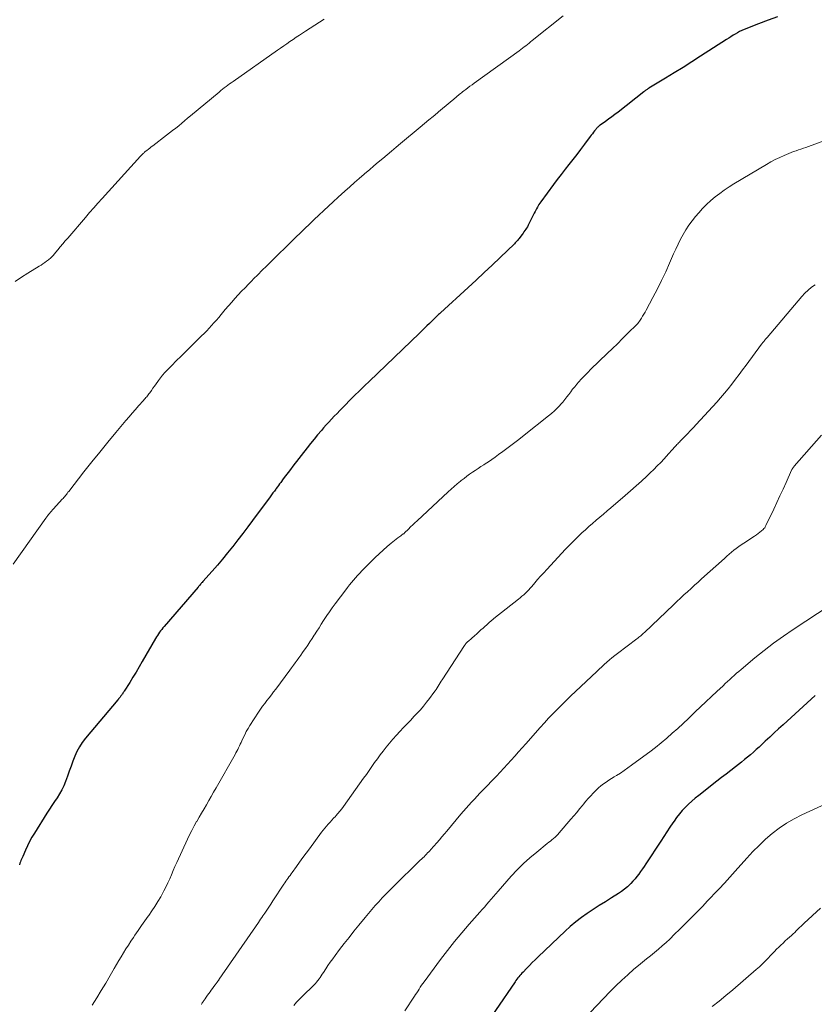
# Model space of a CAD drawing. Units: feet. Extents: x 1965000 to 1970029, y 555000 to 560000.
# Drawn here: x 1965896 to 1966029, y 555328 to 555493 of the extents above; entities that cross this region are included whole.
import ezdxf

# ---------------------------------------------------------------- set-up
doc = ezdxf.new("R2010")
doc.units = ezdxf.units.FT
doc.header["$LTSCALE"] = 100
doc.header["$MEASUREMENT"] = 0
doc.layers.add('CONTOUR INDEX', color=32, linetype='Continuous', lineweight=25)
doc.layers.add('CONTOUR INTERMEDIATE', color=40, linetype='Continuous', lineweight=15)

msp = doc.modelspace()

# ---------------------------------------------------------------- linework, layer by layer
at = {"layer": 'CONTOUR INDEX', "flags": 128}
for points, elevation in [([(1966023.05, 555493.22), (1966021.44, 555492.64), (1966019.85, 555492.04), (1966017.47, 555491.08), (1966017.08, 555490.92), (1966016.69, 555490.74), (1966016.31, 555490.54), (1966015.94, 555490.33), (1966015.58, 555490.12), (1966015.21, 555489.89), (1966014.85, 555489.67), (1966014.49, 555489.44), (1966010.12, 555486.6), (1966008.66, 555485.66), (1966007.2, 555484.73), (1966005.73, 555483.82), (1966004.25, 555482.92), (1966001.5, 555481.28), (1966001.39, 555481.21), (1966001.28, 555481.13), (1966001.17, 555481.06), (1966001.06, 555480.98), (1966000.95, 555480.91), (1966000.85, 555480.83), (1966000.74, 555480.75), (1966000.63, 555480.67), (1965996.31, 555477.27), (1965995.78, 555476.86), (1965995.26, 555476.46), (1965994.72, 555476.07), (1965994.19, 555475.68), (1965993.32, 555475.07), (1965993.22, 555474.99), (1965993.12, 555474.91), (1965993.02, 555474.83), (1965992.93, 555474.74), (1965992.83, 555474.65), (1965992.74, 555474.56), (1965992.66, 555474.46), (1965992.58, 555474.37), (1965992.37, 555474.1), (1965992.19, 555473.87), (1965992.01, 555473.63), (1965991.83, 555473.4), (1965991.65, 555473.16), (1965990.69, 555471.87), (1965990.04, 555471.02), (1965989.4, 555470.17), (1965988.75, 555469.34), (1965988.09, 555468.5), (1965987.43, 555467.67), (1965986.78, 555466.83), (1965986.14, 555465.98), (1965985.51, 555465.13), (1965983.38, 555462.23), (1965983.23, 555462.01), (1965983.07, 555461.78), (1965982.93, 555461.55), (1965982.8, 555461.31), (1965982.67, 555461.07), (1965982.54, 555460.83), (1965982.41, 555460.59), (1965982.29, 555460.34), (1965981.38, 555458.52), (1965981.25, 555458.29), (1965981.13, 555458.06), (1965980.99, 555457.84), (1965980.85, 555457.62), (1965980.71, 555457.4), (1965980.56, 555457.18), (1965980.41, 555456.97), (1965980.25, 555456.76), (1965979.86, 555456.23), (1965979.76, 555456.1), (1965979.65, 555455.97), (1965979.54, 555455.83), (1965979.43, 555455.7), (1965979.32, 555455.58), (1965979.2, 555455.45), (1965979.08, 555455.33), (1965978.96, 555455.21), (1965976.56, 555452.89), (1965975.23, 555451.62), (1965973.89, 555450.36), (1965972.54, 555449.1), (1965971.19, 555447.86), (1965966.59, 555443.64), (1965966.42, 555443.48), (1965966.25, 555443.33), (1965966.08, 555443.17), (1965965.91, 555443.01), (1965965.75, 555442.85), (1965965.58, 555442.69), (1965965.42, 555442.53), (1965965.25, 555442.37), (1965964.72, 555441.85), (1965964.28, 555441.43), (1965963.85, 555441.01), (1965963.42, 555440.59), (1965962.98, 555440.17), (1965954.7, 555432.21), (1965953.85, 555431.4), (1965953.02, 555430.58), (1965952.18, 555429.76), (1965951.35, 555428.93), (1965950.64, 555428.22), (1965950.17, 555427.74), (1965949.71, 555427.27), (1965949.24, 555426.79), (1965948.78, 555426.31), (1965948.32, 555425.82), (1965947.86, 555425.34), (1965947.42, 555424.84), (1965946.97, 555424.34), (1965946.61, 555423.93), (1965945.99, 555423.21), (1965945.39, 555422.48), (1965944.8, 555421.75), (1965944.21, 555421.01), (1965941.85, 555417.94), (1965941.44, 555417.41), (1965941.04, 555416.87), (1965940.63, 555416.34), (1965940.23, 555415.8), (1965939.8, 555415.22), (1965939.62, 555414.97), (1965939.43, 555414.72), (1965939.25, 555414.47), (1965939.06, 555414.22), (1965938.97, 555414.08), (1965938.74, 555413.76), (1965938.5, 555413.45), (1965938.27, 555413.13), (1965938.03, 555412.82), (1965935.1, 555408.85), (1965934.27, 555407.76), (1965933.45, 555406.67), (1965932.61, 555405.58), (1965931.77, 555404.5), (1965931.72, 555404.44), (1965930.89, 555403.4), (1965930.05, 555402.37), (1965929.19, 555401.36), (1965928.32, 555400.36), (1965926.76, 555398.6), (1965926.66, 555398.48), (1965926.56, 555398.37), (1965926.46, 555398.26), (1965926.36, 555398.15), (1965926.25, 555398.03), (1965926.15, 555397.92), (1965926.05, 555397.81), (1965925.95, 555397.69), (1965920.26, 555391.08), (1965920.06, 555390.84), (1965919.87, 555390.6), (1965919.68, 555390.36), (1965919.5, 555390.11), (1965919.33, 555389.85), (1965919.16, 555389.6), (1965919, 555389.34), (1965918.85, 555389.07), (1965916.61, 555385.2), (1965916.09, 555384.33), (1965915.57, 555383.45), (1965915.04, 555382.59), (1965914.51, 555381.72), (1965913.58, 555380.24), (1965913.5, 555380.12), (1965913.43, 555380.01), (1965913.35, 555379.89), (1965913.27, 555379.77), (1965913.25, 555379.75), (1965913.18, 555379.64), (1965913.1, 555379.54), (1965913.03, 555379.44), (1965912.95, 555379.34), (1965912.89, 555379.26), (1965912.84, 555379.21), (1965912.8, 555379.15), (1965912.75, 555379.09), (1965912.7, 555379.03), (1965912.65, 555378.98), (1965912.6, 555378.92), (1965912.55, 555378.86), (1965912.5, 555378.8), (1965907.08, 555372.35), (1965906.55, 555371.65), (1965906.07, 555370.92), (1965905.66, 555370.15), (1965905.3, 555369.34), (1965904.98, 555368.52), (1965904.67, 555367.69), (1965904.36, 555366.86), (1965904.06, 555366.03), (1965903.74, 555365.11), (1965903.45, 555364.4), (1965903.13, 555363.7), (1965902.75, 555363.04), (1965902.34, 555362.39), (1965901.91, 555361.75), (1965901.48, 555361.11), (1965901.06, 555360.47), (1965900.64, 555359.82), (1965898.54, 555356.48), (1965898.12, 555355.78), (1965897.72, 555355.07), (1965897.36, 555354.35), (1965897.03, 555353.61), (1965896.58, 555352.57), (1965896.48, 555352.34), (1965896.39, 555352.11), (1965896.29, 555351.88), (1965896.2, 555351.65), (1965896.11, 555351.41), (1965896.02, 555351.18)], 980), ([(1966029.35, 555379.5), (1966023.97, 555374.63), (1966023.22, 555373.94), (1966022.47, 555373.25), (1966021.72, 555372.55), (1966020.98, 555371.85), (1966020.43, 555371.33), (1966019.96, 555370.89), (1966019.48, 555370.46), (1966019, 555370.03), (1966018.51, 555369.61), (1966018.01, 555369.19), (1966017.51, 555368.78), (1966017, 555368.38), (1966016.49, 555367.98), (1966015.97, 555367.57), (1966015.19, 555366.96), (1966014.42, 555366.36), (1966013.64, 555365.76), (1966012.87, 555365.15), (1966009.85, 555362.79), (1966009.26, 555362.31), (1966008.69, 555361.82), (1966008.14, 555361.31), (1966007.6, 555360.79), (1966007.08, 555360.24), (1966006.59, 555359.68), (1966006.13, 555359.08), (1966005.69, 555358.47), (1966005.5, 555358.2), (1966004.99, 555357.44), (1966004.48, 555356.68), (1966003.97, 555355.91), (1966003.47, 555355.14), (1966000.98, 555351.33), (1966000.69, 555350.9), (1966000.4, 555350.46), (1966000.1, 555350.04), (1965999.8, 555349.61), (1965999.49, 555349.2), (1965999.16, 555348.79), (1965998.82, 555348.41), (1965998.46, 555348.03), (1965998.33, 555347.89), (1965997.88, 555347.47), (1965997.42, 555347.07), (1965996.92, 555346.71), (1965996.41, 555346.37), (1965995.21, 555345.62), (1965994.19, 555344.98), (1965993.18, 555344.34), (1965992.17, 555343.68), (1965991.17, 555343.02), (1965990.19, 555342.32), (1965989.23, 555341.6), (1965988.32, 555340.82), (1965987.43, 555340.02), (1965982.92, 555335.72), (1965982.43, 555335.25), (1965981.94, 555334.77), (1965981.46, 555334.29), (1965980.99, 555333.8), (1965980.41, 555333.2), (1965980.22, 555333.01), (1965980.04, 555332.81), (1965979.87, 555332.62), (1965979.7, 555332.41), (1965979.53, 555332.21), (1965979.37, 555332), (1965979.21, 555331.78), (1965979.06, 555331.57), (1965972.5, 555321.93)], 960)]:
    msp.add_lwpolyline(points, dxfattribs=dict(at, elevation=elevation))
at = {"layer": 'CONTOUR INTERMEDIATE', "flags": 128}
for points, elevation in [([(1965987.11, 555493.37), (1965981.94, 555489.24), (1965981.67, 555489.02), (1965981.4, 555488.81), (1965981.13, 555488.59), (1965980.85, 555488.38), (1965980.58, 555488.17), (1965980.3, 555487.96), (1965980.02, 555487.75), (1965979.74, 555487.54), (1965972.22, 555482.11), (1965971.86, 555481.85), (1965971.5, 555481.59), (1965971.15, 555481.32), (1965970.79, 555481.05), (1965970.46, 555480.8), (1965970.28, 555480.66), (1965970.09, 555480.51), (1965969.9, 555480.36), (1965969.72, 555480.21), (1965968.81, 555479.44), (1965968.17, 555478.91), (1965967.54, 555478.37), (1965966.9, 555477.84), (1965966.26, 555477.3), (1965966.09, 555477.15), (1965965.36, 555476.54), (1965964.64, 555475.94), (1965963.91, 555475.33), (1965963.19, 555474.72), (1965959.89, 555471.98), (1965959.14, 555471.36), (1965958.39, 555470.73), (1965957.64, 555470.11), (1965956.89, 555469.48), (1965956.15, 555468.86), (1965955.4, 555468.23), (1965954.65, 555467.6), (1965953.91, 555466.97), (1965953.77, 555466.85), (1965952.96, 555466.15), (1965952.16, 555465.45), (1965951.36, 555464.74), (1965950.57, 555464.03), (1965949.41, 555462.99), (1965948.6, 555462.25), (1965947.8, 555461.51), (1965947, 555460.76), (1965946.2, 555460.01), (1965945.41, 555459.26), (1965944.62, 555458.5), (1965943.84, 555457.74), (1965943.05, 555456.98), (1965942.4, 555456.35), (1965941.45, 555455.42), (1965940.49, 555454.48), (1965939.54, 555453.55), (1965938.59, 555452.62), (1965938.14, 555452.19), (1965937.41, 555451.47), (1965936.69, 555450.75), (1965935.97, 555450.02), (1965935.24, 555449.3), (1965934.96, 555449.01), (1965934.39, 555448.42), (1965933.82, 555447.83), (1965933.25, 555447.24), (1965932.69, 555446.64), (1965932.14, 555446.04), (1965931.59, 555445.43), (1965931.05, 555444.81), (1965930.52, 555444.18), (1965929.8, 555443.33), (1965929.41, 555442.87), (1965929.02, 555442.42), (1965928.62, 555441.96), (1965928.22, 555441.51), (1965927.82, 555441.06), (1965927.41, 555440.62), (1965926.99, 555440.19), (1965926.56, 555439.76), (1965924.68, 555437.93), (1965923.88, 555437.16), (1965923.1, 555436.38), (1965922.31, 555435.6), (1965921.54, 555434.81), (1965920.78, 555434.04), (1965920.4, 555433.62), (1965920.02, 555433.2), (1965919.67, 555432.75), (1965919.32, 555432.3), (1965919.19, 555432.11), (1965918.93, 555431.74), (1965918.66, 555431.37), (1965918.4, 555431), (1965918.14, 555430.63), (1965917.85, 555430.22), (1965917.73, 555430.05), (1965917.61, 555429.89), (1965917.48, 555429.73), (1965917.35, 555429.58), (1965917.21, 555429.42), (1965917.08, 555429.27), (1965916.95, 555429.12), (1965916.81, 555428.96), (1965916, 555428.05), (1965915.46, 555427.43), (1965914.92, 555426.82), (1965914.39, 555426.2), (1965913.86, 555425.57), (1965912.18, 555423.58), (1965910.82, 555421.94), (1965909.48, 555420.3), (1965908.15, 555418.65), (1965906.83, 555416.98), (1965904.28, 555413.72), (1965904.15, 555413.56), (1965904.02, 555413.39), (1965903.89, 555413.22), (1965903.75, 555413.05), (1965903.62, 555412.88), (1965903.48, 555412.72), (1965903.34, 555412.55), (1965903.2, 555412.39), (1965901.74, 555410.79), (1965901.57, 555410.6), (1965901.41, 555410.41), (1965901.24, 555410.23), (1965901.08, 555410.04), (1965900.92, 555409.85), (1965900.77, 555409.65), (1965900.62, 555409.45), (1965900.47, 555409.25), (1965894.99, 555401.51)], 984), ([(1965947.09, 555492.82), (1965946.3, 555492.33), (1965945.52, 555491.83), (1965944.73, 555491.32), (1965943.95, 555490.81), (1965943.46, 555490.49), (1965942.93, 555490.14), (1965942.4, 555489.79), (1965941.88, 555489.43), (1965941.35, 555489.07), (1965940.83, 555488.71), (1965940.31, 555488.35), (1965939.79, 555487.99), (1965939.27, 555487.62), (1965931.83, 555482.4), (1965931.53, 555482.18), (1965931.23, 555481.97), (1965930.94, 555481.75), (1965930.65, 555481.53), (1965930.35, 555481.31), (1965930.07, 555481.08), (1965929.78, 555480.85), (1965929.5, 555480.62), (1965924.7, 555476.63), (1965924.2, 555476.22), (1965923.71, 555475.81), (1965923.21, 555475.39), (1965922.71, 555474.98), (1965922.21, 555474.57), (1965921.7, 555474.16), (1965921.19, 555473.76), (1965920.68, 555473.37), (1965918.36, 555471.6), (1965918.11, 555471.42), (1965917.87, 555471.23), (1965917.63, 555471.04), (1965917.38, 555470.85), (1965917.11, 555470.63), (1965917, 555470.55), (1965916.9, 555470.46), (1965916.8, 555470.37), (1965916.7, 555470.28), (1965916.6, 555470.18), (1965916.51, 555470.09), (1965916.41, 555469.99), (1965916.32, 555469.89), (1965909.9, 555462.8), (1965909.19, 555462.01), (1965908.49, 555461.22), (1965907.79, 555460.42), (1965907.1, 555459.62), (1965904.13, 555456.16), (1965903.71, 555455.67), (1965903.29, 555455.17), (1965902.87, 555454.68), (1965902.46, 555454.18), (1965901.84, 555453.44), (1965901.73, 555453.31), (1965901.62, 555453.19), (1965901.51, 555453.07), (1965901.4, 555452.95), (1965901.28, 555452.84), (1965901.16, 555452.72), (1965901.03, 555452.62), (1965900.91, 555452.52), (1965900.57, 555452.26), (1965900.27, 555452.04), (1965899.96, 555451.83), (1965899.65, 555451.62), (1965899.33, 555451.43), (1965897.45, 555450.29), (1965896.38, 555449.61), (1965895.34, 555448.9)], 988), ([(1966037.51, 555474.89), (1966028.21, 555471.48), (1966027.79, 555471.34), (1966027.38, 555471.19), (1966026.96, 555471.06), (1966026.54, 555470.92), (1966026.13, 555470.79), (1966025.71, 555470.64), (1966025.3, 555470.49), (1966024.9, 555470.32), (1966024.16, 555470.01), (1966023.4, 555469.67), (1966022.65, 555469.31), (1966021.91, 555468.92), (1966021.19, 555468.5), (1966015.73, 555465.24), (1966014.92, 555464.73), (1966014.12, 555464.19), (1966013.35, 555463.63), (1966012.59, 555463.05), (1966011.86, 555462.43), (1966011.16, 555461.78), (1966010.49, 555461.1), (1966009.84, 555460.39), (1966009.29, 555459.75), (1966008.72, 555459.04), (1966008.18, 555458.31), (1966007.68, 555457.55), (1966007.22, 555456.77), (1966006.79, 555455.96), (1966006.38, 555455.15), (1966005.99, 555454.32), (1966005.62, 555453.49), (1966004.95, 555451.96), (1966004.3, 555450.5), (1966003.62, 555449.05), (1966002.91, 555447.63), (1966002.17, 555446.21), (1966001.02, 555444.08), (1966000.84, 555443.74), (1966000.64, 555443.4), (1966000.44, 555443.07), (1966000.23, 555442.74), (1965999.9, 555442.22), (1965999.85, 555442.15), (1965999.81, 555442.09), (1965999.76, 555442.03), (1965999.71, 555441.97), (1965999.66, 555441.91), (1965999.61, 555441.85), (1965999.56, 555441.79), (1965999.51, 555441.74), (1965997.92, 555440.15), (1965997.07, 555439.31), (1965996.22, 555438.46), (1965995.36, 555437.63), (1965994.5, 555436.79), (1965991.78, 555434.17), (1965991.24, 555433.64), (1965990.71, 555433.1), (1965990.2, 555432.55), (1965989.69, 555431.99), (1965989.41, 555431.66), (1965989.05, 555431.25), (1965988.71, 555430.83), (1965988.38, 555430.4), (1965988.06, 555429.97), (1965987.73, 555429.53), (1965987.4, 555429.11), (1965987.06, 555428.69), (1965986.7, 555428.28), (1965986.56, 555428.13), (1965986.11, 555427.66), (1965985.65, 555427.21), (1965985.17, 555426.78), (1965984.68, 555426.37), (1965980.6, 555423.13), (1965979.71, 555422.43), (1965978.81, 555421.74), (1965977.91, 555421.06), (1965977.01, 555420.39), (1965976.3, 555419.87), (1965975.74, 555419.46), (1965975.18, 555419.07), (1965974.6, 555418.68), (1965974.03, 555418.31), (1965973.83, 555418.19), (1965973.35, 555417.87), (1965972.86, 555417.56), (1965972.38, 555417.24), (1965971.91, 555416.92), (1965971.43, 555416.59), (1965970.97, 555416.25), (1965970.51, 555415.9), (1965970.06, 555415.55), (1965969.9, 555415.42), (1965969.38, 555414.99), (1965968.87, 555414.56), (1965968.37, 555414.11), (1965967.87, 555413.66), (1965962.64, 555408.78), (1965962.28, 555408.45), (1965961.92, 555408.1), (1965961.57, 555407.76), (1965961.22, 555407.41), (1965960.55, 555406.75), (1965960.54, 555406.73), (1965960.52, 555406.72), (1965960.5, 555406.7), (1965960.48, 555406.69), (1965960.41, 555406.63), (1965960.4, 555406.62), (1965960.38, 555406.61), (1965960.36, 555406.59), (1965960.34, 555406.58), (1965960.06, 555406.39), (1965959.9, 555406.27), (1965959.74, 555406.16), (1965959.58, 555406.04), (1965959.43, 555405.92), (1965958.33, 555405.03), (1965957.63, 555404.46), (1965956.95, 555403.86), (1965956.29, 555403.25), (1965955.64, 555402.62), (1965953.4, 555400.39), (1965953.04, 555400.02), (1965952.68, 555399.64), (1965952.33, 555399.25), (1965951.99, 555398.85), (1965951.66, 555398.45), (1965951.33, 555398.04), (1965951.01, 555397.63), (1965950.69, 555397.22), (1965948.93, 555394.87), (1965948.45, 555394.22), (1965947.99, 555393.56), (1965947.53, 555392.9), (1965947.09, 555392.23), (1965946.98, 555392.06), (1965946.6, 555391.47), (1965946.22, 555390.88), (1965945.84, 555390.28), (1965945.46, 555389.68), (1965945.43, 555389.63), (1965945.07, 555389.06), (1965944.7, 555388.49), (1965944.32, 555387.93), (1965943.93, 555387.38), (1965943.75, 555387.12), (1965943.45, 555386.7), (1965943.15, 555386.28), (1965942.84, 555385.86), (1965942.54, 555385.43), (1965942.23, 555385.01), (1965941.93, 555384.59), (1965941.62, 555384.17), (1965941.31, 555383.76), (1965938.97, 555380.61), (1965938.6, 555380.12), (1965938.24, 555379.64), (1965937.87, 555379.16), (1965937.5, 555378.69), (1965937.13, 555378.21), (1965936.77, 555377.72), (1965936.43, 555377.23), (1965936.09, 555376.72), (1965934.64, 555374.48), (1965934.33, 555373.98), (1965934.04, 555373.48), (1965933.77, 555372.96), (1965933.52, 555372.43), (1965933.3, 555371.95), (1965933.17, 555371.65), (1965933.03, 555371.36), (1965932.89, 555371.07), (1965932.75, 555370.78), (1965932.61, 555370.49), (1965932.46, 555370.2), (1965932.31, 555369.92), (1965932.15, 555369.64), (1965928.97, 555364.04), (1965928.57, 555363.34), (1965928.17, 555362.63), (1965927.77, 555361.93), (1965927.36, 555361.23), (1965926.96, 555360.53), (1965926.55, 555359.83), (1965926.15, 555359.14), (1965925.74, 555358.44), (1965925.72, 555358.39), (1965925.31, 555357.67), (1965924.91, 555356.93), (1965924.54, 555356.19), (1965924.18, 555355.44), (1965922.4, 555351.55), (1965922.09, 555350.87), (1965921.78, 555350.18), (1965921.49, 555349.5), (1965921.2, 555348.81), (1965920.9, 555348.12), (1965920.58, 555347.44), (1965920.24, 555346.78), (1965919.88, 555346.12), (1965919.7, 555345.8), (1965919.23, 555345), (1965918.74, 555344.2), (1965918.22, 555343.43), (1965917.69, 555342.66), (1965917.62, 555342.57), (1965917.05, 555341.77), (1965916.48, 555340.97), (1965915.92, 555340.17), (1965915.37, 555339.36), (1965915.12, 555338.99), (1965914.7, 555338.36), (1965914.28, 555337.72), (1965913.88, 555337.07), (1965913.48, 555336.42), (1965913.09, 555335.77), (1965912.7, 555335.11), (1965912.31, 555334.45), (1965911.92, 555333.79), (1965911.22, 555332.6), (1965910.48, 555331.34), (1965909.73, 555330.09), (1965908.97, 555328.85), (1965908.19, 555327.62)], 976), ([(1966029.35, 555448.34), (1966028.73, 555447.91), (1966028.15, 555447.44), (1966027.61, 555446.92), (1966027.1, 555446.36), (1966021.28, 555439.51), (1966021.18, 555439.4), (1966021.09, 555439.29), (1966020.99, 555439.17), (1966020.9, 555439.06), (1966020.84, 555438.98), (1966020.78, 555438.9), (1966020.72, 555438.82), (1966020.66, 555438.75), (1966020.59, 555438.67), (1966020.53, 555438.59), (1966020.47, 555438.52), (1966020.41, 555438.44), (1966020.35, 555438.36), (1966017.77, 555434.87), (1966017.18, 555434.07), (1966016.58, 555433.28), (1966015.99, 555432.49), (1966015.39, 555431.7), (1966014.77, 555430.92), (1966014.15, 555430.15), (1966013.5, 555429.4), (1966012.84, 555428.66), (1966009.42, 555424.93), (1966008.93, 555424.41), (1966008.44, 555423.89), (1966007.95, 555423.38), (1966007.45, 555422.87), (1966006.73, 555422.13), (1966006.6, 555421.99), (1966006.46, 555421.85), (1966006.32, 555421.71), (1966006.19, 555421.57), (1966006.06, 555421.42), (1966005.92, 555421.28), (1966005.79, 555421.13), (1966005.66, 555420.99), (1966005.54, 555420.86), (1966005.35, 555420.64), (1966005.16, 555420.43), (1966004.97, 555420.22), (1966004.78, 555420.01), (1966004.04, 555419.19), (1966003.47, 555418.58), (1966002.89, 555417.98), (1966002.3, 555417.39), (1966001.7, 555416.81), (1966001.14, 555416.28), (1966000.25, 555415.45), (1965999.35, 555414.62), (1965998.43, 555413.82), (1965997.51, 555413.02), (1965995.1, 555410.97), (1965994.49, 555410.44), (1965993.88, 555409.92), (1965993.26, 555409.4), (1965992.65, 555408.88), (1965992.04, 555408.36), (1965991.43, 555407.83), (1965990.84, 555407.29), (1965990.24, 555406.75), (1965990.09, 555406.61), (1965989.44, 555405.98), (1965988.79, 555405.35), (1965988.16, 555404.7), (1965987.53, 555404.04), (1965984.37, 555400.64), (1965983.86, 555400.08), (1965983.35, 555399.51), (1965982.85, 555398.94), (1965982.35, 555398.37), (1965981.87, 555397.81), (1965981.61, 555397.51), (1965981.35, 555397.23), (1965981.07, 555396.95), (1965980.8, 555396.68), (1965980.51, 555396.41), (1965980.22, 555396.16), (1965979.92, 555395.9), (1965979.62, 555395.66), (1965975.5, 555392.4), (1965975.39, 555392.31), (1965975.27, 555392.22), (1965975.16, 555392.13), (1965975.05, 555392.04), (1965974.94, 555391.94), (1965974.83, 555391.85), (1965974.72, 555391.75), (1965974.62, 555391.65), (1965973.7, 555390.82), (1965973.35, 555390.5), (1965972.99, 555390.18), (1965972.64, 555389.85), (1965972.28, 555389.53), (1965971.81, 555389.11), (1965971.69, 555389), (1965971.57, 555388.89), (1965971.44, 555388.79), (1965971.32, 555388.68), (1965971.09, 555388.49), (1965970.99, 555388.4), (1965970.84, 555388.23), (1965970.78, 555388.15), (1965970.71, 555388.07), (1965970.66, 555387.98), (1965970.6, 555387.9), (1965966.84, 555382.17), (1965966.67, 555381.9), (1965966.5, 555381.63), (1965966.33, 555381.36), (1965966.17, 555381.09), (1965966.01, 555380.81), (1965965.84, 555380.54), (1965965.66, 555380.28), (1965965.47, 555380.02), (1965964.74, 555379.01), (1965964.25, 555378.38), (1965963.75, 555377.76), (1965963.23, 555377.15), (1965962.69, 555376.56), (1965962.13, 555375.98), (1965961.58, 555375.41), (1965961.03, 555374.83), (1965960.47, 555374.25), (1965960.37, 555374.15), (1965959.77, 555373.51), (1965959.19, 555372.87), (1965958.61, 555372.21), (1965958.05, 555371.54), (1965957.47, 555370.84), (1965956.97, 555370.21), (1965956.48, 555369.58), (1965956, 555368.93), (1965955.54, 555368.28), (1965955.08, 555367.62), (1965954.62, 555366.97), (1965954.15, 555366.31), (1965953.69, 555365.66), (1965950.33, 555360.94), (1965950.03, 555360.53), (1965949.71, 555360.13), (1965949.39, 555359.75), (1965949.05, 555359.37), (1965948.97, 555359.28), (1965948.66, 555358.96), (1965948.36, 555358.64), (1965948.06, 555358.31), (1965947.76, 555357.98), (1965947.46, 555357.65), (1965947.18, 555357.31), (1965946.9, 555356.97), (1965946.63, 555356.61), (1965944.6, 555353.86), (1965944.05, 555353.12), (1965943.51, 555352.37), (1965942.97, 555351.63), (1965942.43, 555350.88), (1965941.7, 555349.86), (1965941.53, 555349.62), (1965941.36, 555349.38), (1965941.19, 555349.14), (1965941.02, 555348.89), (1965940.85, 555348.65), (1965940.68, 555348.4), (1965940.52, 555348.15), (1965940.35, 555347.91), (1965938.5, 555345.1), (1965938.16, 555344.58), (1965937.82, 555344.07), (1965937.48, 555343.56), (1965937.13, 555343.06), (1965936.82, 555342.59), (1965936.63, 555342.32), (1965936.44, 555342.04), (1965936.26, 555341.77), (1965936.07, 555341.49), (1965929.5, 555331.98), (1965929.46, 555331.92), (1965929.41, 555331.86), (1965929.37, 555331.79), (1965929.33, 555331.73), (1965929.29, 555331.67), (1965929.24, 555331.61), (1965929.2, 555331.55), (1965929.15, 555331.48), (1965928.81, 555331.03), (1965928.6, 555330.75), (1965928.38, 555330.46), (1965928.17, 555330.17), (1965927.96, 555329.89), (1965927.74, 555329.59), (1965927.53, 555329.3), (1965927.33, 555329.01), (1965927.13, 555328.71), (1965926.82, 555328.24), (1965926.74, 555328.13), (1965926.66, 555328.01), (1965926.59, 555327.89), (1965926.52, 555327.77)], 972), ([(1966030.38, 555423.13), (1966025.81, 555417.93), (1966025.75, 555417.85), (1966025.69, 555417.78), (1966025.63, 555417.7), (1966025.57, 555417.62), (1966025.52, 555417.54), (1966025.47, 555417.45), (1966025.43, 555417.37), (1966025.39, 555417.28), (1966024.46, 555415.21), (1966023.96, 555414.09), (1966023.44, 555412.96), (1966022.92, 555411.85), (1966022.4, 555410.73), (1966021.09, 555407.98), (1966020.99, 555407.8), (1966020.88, 555407.63), (1966020.75, 555407.48), (1966020.6, 555407.33), (1966020.36, 555407.12), (1966020.08, 555406.89), (1966019.79, 555406.66), (1966019.49, 555406.45), (1966019.19, 555406.24), (1966017.4, 555405.07), (1966016.97, 555404.78), (1966016.54, 555404.48), (1966016.13, 555404.17), (1966015.72, 555403.85), (1966015.31, 555403.52), (1966014.92, 555403.19), (1966014.52, 555402.85), (1966014.13, 555402.5), (1966010.32, 555399.06), (1966009.73, 555398.52), (1966009.13, 555397.99), (1966008.54, 555397.45), (1966007.94, 555396.91), (1966007.35, 555396.37), (1966006.76, 555395.83), (1966006.17, 555395.28), (1966005.59, 555394.73), (1966000.75, 555390.09), (1966000.59, 555389.95), (1966000.44, 555389.81), (1966000.28, 555389.67), (1966000.11, 555389.54), (1965999.95, 555389.41), (1965999.78, 555389.28), (1965999.62, 555389.15), (1965999.45, 555389.02), (1965996.21, 555386.57), (1965995.75, 555386.22), (1965995.3, 555385.85), (1965994.86, 555385.48), (1965994.43, 555385.09), (1965994.01, 555384.7), (1965993.58, 555384.31), (1965993.16, 555383.91), (1965992.74, 555383.52), (1965989.2, 555380.17), (1965988.43, 555379.45), (1965987.67, 555378.72), (1965986.92, 555377.98), (1965986.17, 555377.25), (1965985.43, 555376.5), (1965984.69, 555375.74), (1965983.98, 555374.97), (1965983.27, 555374.18), (1965980.84, 555371.43), (1965980.23, 555370.75), (1965979.63, 555370.07), (1965979.02, 555369.38), (1965978.42, 555368.7), (1965977.81, 555368.03), (1965977.19, 555367.35), (1965976.57, 555366.69), (1965975.94, 555366.03), (1965973.63, 555363.63), (1965973.16, 555363.14), (1965972.7, 555362.64), (1965972.24, 555362.15), (1965971.78, 555361.65), (1965971.33, 555361.15), (1965970.88, 555360.64), (1965970.44, 555360.13), (1965970, 555359.62), (1965967.64, 555356.82), (1965967.23, 555356.33), (1965966.81, 555355.84), (1965966.39, 555355.35), (1965965.96, 555354.86), (1965965.45, 555354.28), (1965965.28, 555354.09), (1965965.11, 555353.9), (1965964.94, 555353.71), (1965964.77, 555353.52), (1965964.6, 555353.33), (1965964.42, 555353.14), (1965964.25, 555352.96), (1965964.07, 555352.78), (1965964.02, 555352.73), (1965963.81, 555352.52), (1965963.61, 555352.31), (1965963.4, 555352.11), (1965963.19, 555351.91), (1965958.64, 555347.46), (1965958.02, 555346.85), (1965957.41, 555346.23), (1965956.81, 555345.6), (1965956.22, 555344.97), (1965955.64, 555344.32), (1965955.06, 555343.67), (1965954.5, 555343.01), (1965953.94, 555342.34), (1965952.89, 555341.05), (1965952.07, 555340.03), (1965951.26, 555339.01), (1965950.46, 555337.98), (1965949.67, 555336.95), (1965948.92, 555335.96), (1965948.52, 555335.41), (1965948.11, 555334.85), (1965947.72, 555334.29), (1965947.34, 555333.72), (1965946.95, 555333.12), (1965946.76, 555332.85), (1965946.58, 555332.57), (1965946.4, 555332.3), (1965946.22, 555332.03), (1965946.02, 555331.76), (1965945.82, 555331.51), (1965945.61, 555331.26), (1965945.38, 555331.03), (1965945.2, 555330.85), (1965944.88, 555330.54), (1965944.55, 555330.22), (1965944.23, 555329.91), (1965943.9, 555329.59), (1965943.49, 555329.2), (1965942.97, 555328.67), (1965942.47, 555328.13), (1965942, 555327.57)], 968), ([(1966038.07, 555398.71), (1966025.66, 555390.57), (1966024.01, 555389.44), (1966022.38, 555388.27), (1966020.79, 555387.06), (1966019.22, 555385.81), (1966016.92, 555383.9), (1966016.53, 555383.57), (1966016.14, 555383.24), (1966015.77, 555382.9), (1966015.39, 555382.56), (1966015.02, 555382.21), (1966014.65, 555381.86), (1966014.28, 555381.52), (1966013.91, 555381.17), (1966012.85, 555380.17), (1966011.95, 555379.33), (1966011.05, 555378.48), (1966010.15, 555377.63), (1966009.26, 555376.78), (1966008.12, 555375.69), (1966007.23, 555374.85), (1966006.33, 555374.02), (1966005.41, 555373.2), (1966004.49, 555372.39), (1966003.55, 555371.6), (1966002.6, 555370.83), (1966001.63, 555370.07), (1966000.64, 555369.34), (1965998.58, 555367.83), (1965997.96, 555367.39), (1965997.34, 555366.95), (1965996.7, 555366.54), (1965996.06, 555366.13), (1965995.68, 555365.9), (1965995.22, 555365.61), (1965994.77, 555365.32), (1965994.33, 555365.02), (1965993.89, 555364.7), (1965993.46, 555364.38), (1965993.04, 555364.03), (1965992.64, 555363.67), (1965992.26, 555363.29), (1965992.15, 555363.18), (1965991.73, 555362.74), (1965991.32, 555362.28), (1965990.91, 555361.81), (1965990.52, 555361.34), (1965990.35, 555361.12), (1965989.87, 555360.53), (1965989.39, 555359.95), (1965988.9, 555359.37), (1965988.42, 555358.79), (1965986.47, 555356.5), (1965986.24, 555356.25), (1965986.01, 555356.01), (1965985.76, 555355.78), (1965985.51, 555355.56), (1965985.25, 555355.35), (1965984.99, 555355.14), (1965984.72, 555354.93), (1965984.46, 555354.72), (1965982.69, 555353.3), (1965981.56, 555352.35), (1965980.47, 555351.37), (1965979.43, 555350.33), (1965978.43, 555349.25), (1965976.22, 555346.75), (1965975.84, 555346.31), (1965975.45, 555345.87), (1965975.07, 555345.43), (1965974.69, 555344.98), (1965974.31, 555344.54), (1965973.92, 555344.09), (1965973.54, 555343.65), (1965973.15, 555343.21), (1965971.38, 555341.23), (1965970.13, 555339.78), (1965968.91, 555338.31), (1965967.72, 555336.81), (1965966.56, 555335.28), (1965963.81, 555331.56), (1965963.6, 555331.27), (1965963.39, 555330.97), (1965963.19, 555330.66), (1965963, 555330.35), (1965962.81, 555330.04), (1965962.61, 555329.74), (1965962.41, 555329.43), (1965962.21, 555329.13), (1965960.57, 555326.71)], 964), ([(1966032.35, 555361.92), (1966027.11, 555359.53), (1966025.8, 555358.86), (1966024.53, 555358.13), (1966023.31, 555357.3), (1966022.15, 555356.4), (1966021.03, 555355.43), (1966019.95, 555354.42), (1966018.91, 555353.37), (1966017.9, 555352.29), (1966015.93, 555350.08), (1966015.04, 555349.1), (1966014.15, 555348.11), (1966013.24, 555347.14), (1966012.33, 555346.17), (1966012.03, 555345.85), (1966011.27, 555345.05), (1966010.5, 555344.25), (1966009.72, 555343.45), (1966008.95, 555342.66), (1966008.17, 555341.87), (1966007.38, 555341.08), (1966006.59, 555340.3), (1966005.8, 555339.53), (1966004.98, 555338.73), (1966004.36, 555338.15), (1966003.72, 555337.57), (1966003.07, 555337.02), (1966002.41, 555336.47), (1966001.74, 555335.93), (1966001.08, 555335.39), (1966000.42, 555334.85), (1965999.76, 555334.3), (1965998.98, 555333.65), (1965997.95, 555332.75), (1965996.94, 555331.84), (1965995.96, 555330.89), (1965995, 555329.91), (1965989.42, 555324.05)], 956), ([(1966030.23, 555343.9), (1966027.52, 555341.4), (1966027.25, 555341.15), (1966026.98, 555340.89), (1966026.71, 555340.63), (1966026.45, 555340.36), (1966026.18, 555340.09), (1966025.92, 555339.83), (1966025.64, 555339.58), (1966025.37, 555339.32), (1966024.72, 555338.75), (1966024.34, 555338.4), (1966023.97, 555338.06), (1966023.6, 555337.71), (1966023.23, 555337.36), (1966022.87, 555337), (1966022.51, 555336.64), (1966022.16, 555336.27), (1966021.81, 555335.91), (1966021.53, 555335.6), (1966021.03, 555335.09), (1966020.52, 555334.58), (1966019.99, 555334.09), (1966019.46, 555333.62), (1966015.53, 555330.22), (1966014.39, 555329.26), (1966013.24, 555328.33), (1966012.06, 555327.43)], 952)]:
    msp.add_lwpolyline(points, dxfattribs=dict(at, elevation=elevation))

doc.saveas('drawing.dxf')
